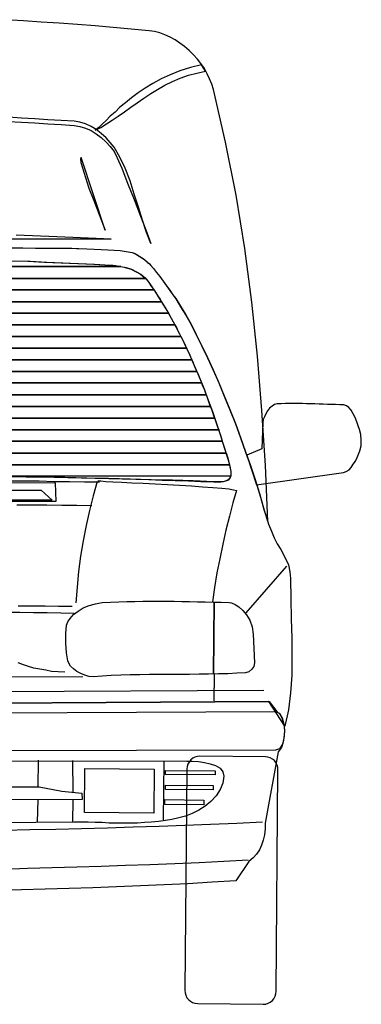
# Model space of a CAD drawing. Units: millimetres. Extents: x -8943.6 to -8917.7, y 21838.8 to 21868.4.
# Drawn here: x -8921.4 to -8920.8, y 21860.9 to 21862.7 of the extents above; entities that cross this region are included whole.
import ezdxf

# ---------------------------------------------------------------- set-up
doc = ezdxf.new("R2010")
doc.units = ezdxf.units.MM
doc.header["$LTSCALE"] = 0.5
doc.layers.add('aStavba-az_objekt', color=7, linetype='Continuous')

msp = doc.modelspace()

# ---------------------------------------------------------------- linework, layer by layer
at = {"layer": 'aStavba-az_objekt'}
for p, q in [((-8921.3748, 21862.6618), (-8921.4078, 21862.6637)), ((-8921.3424, 21862.6593), (-8921.3748, 21862.6618)), ((-8921.3094, 21862.6574), (-8921.3424, 21862.6593)), ((-8921.2764, 21862.6548), (-8921.3094, 21862.6574)), ((-8921.244, 21862.6523), (-8921.2764, 21862.6548)), ((-8921.211, 21862.6497), (-8921.244, 21862.6523)), ((-8921.1786, 21862.6466), (-8921.211, 21862.6497)), ((-8921.1456, 21862.6434), (-8921.1786, 21862.6466)), ((-8921.136, 21862.6421), (-8921.1456, 21862.6434)), ((-8921.1265, 21862.6396), (-8921.136, 21862.6421)), ((-8921.117, 21862.6364), (-8921.1265, 21862.6396)), ((-8921.1075, 21862.6319), (-8921.117, 21862.6364)), ((-8921.0986, 21862.6269), (-8921.1075, 21862.6319)), ((-8921.0897, 21862.6212), (-8921.0986, 21862.6269)), ((-8921.0814, 21862.6148), (-8921.0897, 21862.6212)), ((-8921.0732, 21862.6078), (-8921.0814, 21862.6148)), ((-8921.0655, 21862.6002), (-8921.0732, 21862.6078)), ((-8921.0579, 21862.592), (-8921.0655, 21862.6002)), ((-8921.0706, 21862.5767), (-8921.0897, 21862.5704)), ((-8921.0503, 21862.5818), (-8921.0706, 21862.5767)), ((-8921.0516, 21862.5837), (-8921.0579, 21862.592)), ((-8921.0452, 21862.5748), (-8921.0516, 21862.5837)), ((-8921.0433, 21862.5697), (-8921.0503, 21862.5818)), ((-8921.1075, 21862.5634), (-8921.124, 21862.5558)), ((-8921.0897, 21862.5704), (-8921.1075, 21862.5634)), ((-8921.0891, 21862.557), (-8921.0744, 21862.5628)), ((-8921.0744, 21862.5628), (-8921.0592, 21862.5666)), ((-8921.0592, 21862.5666), (-8921.0433, 21862.5697)), ((-8921.0402, 21862.5653), (-8921.0452, 21862.5748)), ((-8921.0357, 21862.5558), (-8921.0402, 21862.5653)), ((-8921.1392, 21862.5475), (-8921.1532, 21862.5392)), ((-8921.124, 21862.5558), (-8921.1392, 21862.5475)), ((-8921.1303, 21862.5367), (-8921.117, 21862.5443)), ((-8921.117, 21862.5443), (-8921.103, 21862.5513)), ((-8921.103, 21862.5513), (-8921.0891, 21862.557)), ((-8921.0319, 21862.5462), (-8921.0357, 21862.5558)), ((-8921.0287, 21862.5367), (-8921.0319, 21862.5462)), ((-8921.1659, 21862.5304), (-8921.1779, 21862.5215)), ((-8921.1532, 21862.5392), (-8921.1659, 21862.5304)), ((-8921.1557, 21862.5209), (-8921.143, 21862.5291)), ((-8921.143, 21862.5291), (-8921.1303, 21862.5367)), ((-8921.0065, 21862.4408), (-8921.0287, 21862.5367)), ((-8921.1989, 21862.5043), (-8921.2078, 21862.4954)), ((-8921.1887, 21862.5126), (-8921.1989, 21862.5043)), ((-8921.1906, 21862.4961), (-8921.1792, 21862.5043)), ((-8921.1779, 21862.5215), (-8921.1887, 21862.5126)), ((-8921.1792, 21862.5043), (-8921.1678, 21862.5126)), ((-8921.1678, 21862.5126), (-8921.1557, 21862.5209)), ((-8921.3779, 21862.4846), (-8921.4021, 21862.4859)), ((-8921.2167, 21862.4878), (-8921.2243, 21862.4802)), ((-8921.2078, 21862.4954), (-8921.2167, 21862.4878)), ((-8921.2129, 21862.4808), (-8921.2021, 21862.4878)), ((-8921.2021, 21862.4878), (-8921.1906, 21862.4961)), ((-8921.4021, 21862.4783), (-8921.3779, 21862.477)), ((-8921.3538, 21862.4834), (-8921.3779, 21862.4846)), ((-8921.3779, 21862.477), (-8921.3538, 21862.4757)), ((-8921.3303, 21862.4815), (-8921.3538, 21862.4834)), ((-8921.3538, 21862.4757), (-8921.3303, 21862.4738)), ((-8921.3062, 21862.4802), (-8921.3303, 21862.4815)), ((-8921.3303, 21862.4738), (-8921.3062, 21862.4726)), ((-8921.2821, 21862.4789), (-8921.3062, 21862.4802)), ((-8921.3062, 21862.4726), (-8921.2821, 21862.4713)), ((-8921.2719, 21862.477), (-8921.2821, 21862.4789)), ((-8921.2821, 21862.4713), (-8921.2719, 21862.4694)), ((-8921.2618, 21862.4738), (-8921.2719, 21862.477)), ((-8921.2719, 21862.4694), (-8921.2618, 21862.4662)), ((-8921.2516, 21862.4694), (-8921.2618, 21862.4738)), ((-8921.2421, 21862.4637), (-8921.2516, 21862.4694)), ((-8921.2313, 21862.4732), (-8921.2376, 21862.4675)), ((-8921.2338, 21862.4675), (-8921.2237, 21862.4738)), ((-8921.2243, 21862.4802), (-8921.2313, 21862.4732)), ((-8921.2237, 21862.4738), (-8921.2129, 21862.4808)), ((-8921.2618, 21862.4662), (-8921.2516, 21862.4618)), ((-8921.2516, 21862.4618), (-8921.2421, 21862.4561)), ((-8921.2376, 21862.4675), (-8921.244, 21862.4624)), ((-8921.244, 21862.4624), (-8921.2338, 21862.4675)), ((-8921.2332, 21862.4567), (-8921.2421, 21862.4637)), ((-8921.2421, 21862.4561), (-8921.2332, 21862.4491)), ((-8921.2243, 21862.4485), (-8921.2332, 21862.4567)), ((-8921.2332, 21862.4491), (-8921.2243, 21862.4408)), ((-8921.2167, 21862.4402), (-8921.2243, 21862.4485)), ((-8921.2243, 21862.4408), (-8921.2167, 21862.4326)), ((-8921.2097, 21862.4313), (-8921.2167, 21862.4402)), ((-8921.2167, 21862.4326), (-8921.2097, 21862.4237)), ((-8920.9875, 21862.3443), (-8921.0065, 21862.4408)), ((-8921.1989, 21862.4135), (-8921.2097, 21862.4313)), ((-8921.2097, 21862.4237), (-8921.2046, 21862.4135)), ((-8921.2694, 21862.4129), (-8921.2706, 21862.4104)), ((-8921.2706, 21862.4104), (-8921.27, 21862.4034)), ((-8921.27, 21862.4034), (-8921.2668, 21862.3919)), ((-8921.2256, 21862.2802), (-8921.2694, 21862.4129)), ((-8921.2046, 21862.4135), (-8921.1957, 21862.3932)), ((-8921.1894, 21862.3932), (-8921.1989, 21862.4135)), ((-8921.2668, 21862.3919), (-8921.2618, 21862.3761)), ((-8921.1957, 21862.3932), (-8921.1849, 21862.3659)), ((-8921.1805, 21862.3704), (-8921.1894, 21862.3932)), ((-8921.2618, 21862.3761), (-8921.2554, 21862.357)), ((-8921.1849, 21862.3659), (-8921.1729, 21862.3361)), ((-8921.1729, 21862.3462), (-8921.1805, 21862.3704)), ((-8921.2554, 21862.357), (-8921.2465, 21862.3342)), ((-8921.1652, 21862.3221), (-8921.1729, 21862.3462)), ((-8920.9716, 21862.2472), (-8920.9875, 21862.3443)), ((-8921.2465, 21862.3342), (-8921.237, 21862.3088)), ((-8921.1729, 21862.3361), (-8921.1614, 21862.3062)), ((-8921.237, 21862.3088), (-8921.2256, 21862.2802)), ((-8921.1576, 21862.2986), (-8921.1652, 21862.3221)), ((-8921.1614, 21862.3062), (-8921.1519, 21862.2808)), ((-8921.1506, 21862.2764), (-8921.1576, 21862.2986)), ((-8921.3881, 21862.2719), (-8921.3735, 21862.2713)), ((-8921.3735, 21862.2713), (-8921.3583, 21862.2707)), ((-8921.3583, 21862.2707), (-8921.3437, 21862.2701)), ((-8921.1519, 21862.2808), (-8921.1449, 21862.2631)), ((-8921.1424, 21862.2561), (-8921.1506, 21862.2764)), ((-8921.2148, 21862.2643), (-8922.1164, 21862.2624)), ((-8921.3437, 21862.2701), (-8921.3284, 21862.2694)), ((-8921.3284, 21862.2694), (-8921.3138, 21862.2688)), ((-8921.3138, 21862.2688), (-8921.2992, 21862.2681)), ((-8921.2992, 21862.2681), (-8921.2846, 21862.2675)), ((-8921.2846, 21862.2675), (-8921.2706, 21862.2669)), ((-8921.2706, 21862.2669), (-8921.256, 21862.2662)), ((-8921.256, 21862.2662), (-8921.2421, 21862.2656)), ((-8921.2421, 21862.2656), (-8921.2287, 21862.265)), ((-8921.2287, 21862.265), (-8921.2148, 21862.2643)), ((-8921.1449, 21862.2631), (-8921.1424, 21862.2561)), ((-8921.4021, 21862.2485), (-8921.376, 21862.2485)), ((-8921.4021, 21862.2485), (-8921.376, 21862.2485)), ((-8921.376, 21862.2485), (-8921.3526, 21862.2478)), ((-8921.376, 21862.2485), (-8921.3526, 21862.2478)), ((-8921.3526, 21862.2478), (-8921.3316, 21862.2478)), ((-8921.3526, 21862.2478), (-8921.3316, 21862.2478)), ((-8921.3316, 21862.2478), (-8921.3138, 21862.2478)), ((-8921.3316, 21862.2478), (-8921.3138, 21862.2478)), ((-8921.3138, 21862.2478), (-8921.2986, 21862.2478)), ((-8921.3138, 21862.2478), (-8921.2986, 21862.2478)), ((-8921.2986, 21862.2478), (-8921.2865, 21862.2478)), ((-8921.2986, 21862.2478), (-8921.2865, 21862.2478)), ((-8921.2865, 21862.2478), (-8921.2783, 21862.2472)), ((-8921.2865, 21862.2478), (-8921.2783, 21862.2472)), ((-8921.2783, 21862.2472), (-8921.2738, 21862.2472)), ((-8921.2783, 21862.2472), (-8921.2738, 21862.2472)), ((-8921.2738, 21862.2472), (-8921.2592, 21862.2465)), ((-8921.2738, 21862.2472), (-8921.2592, 21862.2465)), ((-8921.2592, 21862.2465), (-8921.2459, 21862.2459)), ((-8921.2592, 21862.2465), (-8921.2459, 21862.2459)), ((-8921.2459, 21862.2459), (-8921.2332, 21862.2453)), ((-8921.2459, 21862.2459), (-8921.2332, 21862.2453)), ((-8921.2332, 21862.2453), (-8921.2211, 21862.2446)), ((-8921.2332, 21862.2453), (-8921.2211, 21862.2446)), ((-8921.2211, 21862.2446), (-8921.2097, 21862.244)), ((-8921.2211, 21862.2446), (-8921.2097, 21862.244)), ((-8921.2097, 21862.244), (-8921.1983, 21862.2434)), ((-8921.2097, 21862.244), (-8921.1983, 21862.2434)), ((-8921.1983, 21862.2434), (-8921.1875, 21862.2415)), ((-8921.1983, 21862.2434), (-8921.1875, 21862.2415)), ((-8921.1875, 21862.2415), (-8921.1767, 21862.2396)), ((-8921.1875, 21862.2415), (-8921.1767, 21862.2396)), ((-8921.1767, 21862.2396), (-8921.1729, 21862.2383)), ((-8921.1767, 21862.2396), (-8921.1735, 21862.2383)), ((-8921.1735, 21862.2383), (-8921.169, 21862.2364)), ((-8921.1729, 21862.2383), (-8921.1684, 21862.2364)), ((-8921.169, 21862.2364), (-8921.164, 21862.2332)), ((-8921.1684, 21862.2364), (-8921.164, 21862.2332)), ((-8920.9589, 21862.1494), (-8920.9716, 21862.2472)), ((-8921.397, 21862.2243), (-8921.3665, 21862.2237)), ((-8921.3913, 21862.2243), (-8921.3621, 21862.2237)), ((-8921.3665, 21862.2237), (-8921.336, 21862.2224)), ((-8921.3621, 21862.2237), (-8921.3322, 21862.2224)), ((-8921.336, 21862.2224), (-8921.3062, 21862.2212)), ((-8921.3322, 21862.2224), (-8921.303, 21862.2212)), ((-8921.3062, 21862.2212), (-8921.2757, 21862.2199)), ((-8921.303, 21862.2212), (-8921.2744, 21862.2199)), ((-8921.2757, 21862.2199), (-8921.2465, 21862.2186)), ((-8921.2744, 21862.2199), (-8921.2452, 21862.2186)), ((-8921.2465, 21862.2186), (-8921.2167, 21862.2167)), ((-8921.2452, 21862.2186), (-8921.2167, 21862.2167)), ((-8921.2167, 21862.2167), (-8921.2072, 21862.2161)), ((-8921.2167, 21862.2167), (-8921.2141, 21862.2167)), ((-8921.2141, 21862.2167), (-8921.2116, 21862.2167)), ((-8921.2116, 21862.2167), (-8921.2097, 21862.2161)), ((-8921.164, 21862.2332), (-8921.1583, 21862.23)), ((-8921.164, 21862.2332), (-8921.1589, 21862.23)), ((-8921.1589, 21862.23), (-8921.1538, 21862.2262)), ((-8921.1583, 21862.23), (-8921.1538, 21862.2262)), ((-8921.1538, 21862.2262), (-8921.1487, 21862.2224)), ((-8921.1538, 21862.2262), (-8921.1494, 21862.2224)), ((-8921.1494, 21862.2224), (-8921.1449, 21862.2193)), ((-8921.1487, 21862.2224), (-8921.1449, 21862.2193)), ((-8921.1449, 21862.2193), (-8921.1424, 21862.2161)), ((-8921.1449, 21862.2193), (-8921.1424, 21862.2161)), ((-8922.1322, 21862.2142), (-8921.1976, 21862.2142)), ((-8921.1976, 21862.2142), (-8922.1322, 21862.2142)), ((-8921.2097, 21862.2161), (-8921.2072, 21862.2161)), ((-8921.2072, 21862.2161), (-8921.1976, 21862.2142)), ((-8921.2072, 21862.2161), (-8921.2046, 21862.2154)), ((-8921.2046, 21862.2154), (-8921.2021, 21862.2148)), ((-8921.2021, 21862.2148), (-8921.2002, 21862.2148)), ((-8921.2002, 21862.2148), (-8921.1976, 21862.2142)), ((-8921.1976, 21862.2142), (-8921.1875, 21862.2123)), ((-8921.1976, 21862.2142), (-8921.1913, 21862.2129)), ((-8921.1913, 21862.2129), (-8921.1849, 21862.211)), ((-8921.1875, 21862.2123), (-8921.1779, 21862.2091)), ((-8921.1849, 21862.211), (-8921.1786, 21862.2091)), ((-8921.1786, 21862.2091), (-8921.1729, 21862.2066)), ((-8921.1779, 21862.2091), (-8921.169, 21862.2046)), ((-8921.1729, 21862.2066), (-8921.1671, 21862.2034)), ((-8921.169, 21862.2046), (-8921.1608, 21862.2002)), ((-8921.1671, 21862.2034), (-8921.1614, 21862.2002)), ((-8921.1614, 21862.2002), (-8921.157, 21862.1964)), ((-8921.1608, 21862.2002), (-8921.1532, 21862.1938)), ((-8921.1424, 21862.2161), (-8921.1379, 21862.2104)), ((-8921.1424, 21862.2161), (-8921.1379, 21862.2104)), ((-8921.1379, 21862.2104), (-8921.1322, 21862.2034)), ((-8921.1379, 21862.2104), (-8921.1322, 21862.2034)), ((-8921.1322, 21862.2034), (-8921.1265, 21862.1958)), ((-8921.1322, 21862.2034), (-8921.1265, 21862.1958)), ((-8922.1945, 21862.1926), (-8921.1526, 21862.1926)), ((-8921.1526, 21862.1926), (-8922.1945, 21862.1926)), ((-8921.157, 21862.1964), (-8921.1526, 21862.1926)), ((-8921.1532, 21862.1938), (-8921.1475, 21862.1869)), ((-8921.1526, 21862.1926), (-8921.1513, 21862.1913)), ((-8921.1513, 21862.1913), (-8921.15, 21862.19)), ((-8921.15, 21862.19), (-8921.1487, 21862.1881)), ((-8921.1487, 21862.1881), (-8921.1475, 21862.1869)), ((-8921.1475, 21862.1869), (-8921.1354, 21862.1691)), ((-8921.1475, 21862.1869), (-8921.1449, 21862.183)), ((-8921.1449, 21862.183), (-8921.1424, 21862.1792)), ((-8921.1265, 21862.1958), (-8921.1202, 21862.1875)), ((-8921.1265, 21862.1958), (-8921.1202, 21862.1875)), ((-8921.1202, 21862.1875), (-8921.1144, 21862.1792)), ((-8921.1202, 21862.1875), (-8921.1144, 21862.1792)), ((-8922.2116, 21862.1716), (-8921.1373, 21862.1716)), ((-8921.1373, 21862.1716), (-8922.2116, 21862.1716)), ((-8921.1424, 21862.1792), (-8921.1398, 21862.1754)), ((-8921.1398, 21862.1754), (-8921.1373, 21862.1716)), ((-8921.1373, 21862.1716), (-8921.1335, 21862.1666)), ((-8921.1354, 21862.1691), (-8921.124, 21862.1507)), ((-8921.1335, 21862.1666), (-8921.1303, 21862.1608)), ((-8921.1144, 21862.1792), (-8921.1081, 21862.1704)), ((-8921.1144, 21862.1792), (-8921.1081, 21862.171)), ((-8921.1081, 21862.171), (-8921.1024, 21862.1627)), ((-8921.1081, 21862.1704), (-8921.1024, 21862.1627)), ((-8922.2249, 21862.15), (-8921.1233, 21862.15)), ((-8921.1233, 21862.15), (-8922.2249, 21862.15)), ((-8921.1303, 21862.1608), (-8921.1265, 21862.1558)), ((-8921.1265, 21862.1558), (-8921.1233, 21862.15)), ((-8921.124, 21862.1507), (-8921.1126, 21862.1323)), ((-8921.1233, 21862.15), (-8921.1202, 21862.145)), ((-8921.1202, 21862.145), (-8921.117, 21862.1399)), ((-8921.1024, 21862.1627), (-8921.0973, 21862.1551)), ((-8921.1024, 21862.1627), (-8921.0973, 21862.1558)), ((-8921.0973, 21862.1558), (-8921.0884, 21862.1418)), ((-8921.0973, 21862.1551), (-8921.0884, 21862.1411)), ((-8920.9487, 21862.051), (-8920.9589, 21862.1494)), ((-8922.237, 21862.1291), (-8921.1107, 21862.1291)), ((-8921.1107, 21862.1291), (-8922.237, 21862.1291)), ((-8921.117, 21862.1399), (-8921.1138, 21862.1342)), ((-8921.1138, 21862.1342), (-8921.1107, 21862.1291)), ((-8921.1126, 21862.1323), (-8921.1018, 21862.1132)), ((-8921.1107, 21862.1291), (-8921.1075, 21862.124)), ((-8921.0884, 21862.1418), (-8921.0789, 21862.1265)), ((-8921.0884, 21862.1411), (-8921.0789, 21862.1259)), ((-8921.1075, 21862.124), (-8921.1049, 21862.1189)), ((-8921.1049, 21862.1189), (-8921.1018, 21862.1132)), ((-8921.1018, 21862.1132), (-8921.0916, 21862.0942)), ((-8921.1018, 21862.1132), (-8921.0992, 21862.1081)), ((-8921.0789, 21862.1265), (-8921.0694, 21862.1094)), ((-8921.0789, 21862.1259), (-8921.0694, 21862.1088)), ((-8921.0694, 21862.1094), (-8921.0599, 21862.0904)), ((-8922.2484, 21862.1081), (-8921.0992, 21862.1081)), ((-8921.0992, 21862.1081), (-8922.2484, 21862.1081)), ((-8921.0992, 21862.1081), (-8921.096, 21862.1031)), ((-8921.096, 21862.1031), (-8921.0935, 21862.0973)), ((-8921.0935, 21862.0973), (-8921.0903, 21862.0916)), ((-8921.0916, 21862.0942), (-8921.0821, 21862.0745)), ((-8921.0903, 21862.0916), (-8921.0878, 21862.0865)), ((-8921.0694, 21862.1088), (-8921.0599, 21862.0897)), ((-8922.2586, 21862.0865), (-8921.0878, 21862.0865)), ((-8921.0878, 21862.0865), (-8922.2586, 21862.0865)), ((-8921.0878, 21862.0865), (-8921.0852, 21862.0815)), ((-8921.0852, 21862.0815), (-8921.0827, 21862.0764)), ((-8921.0827, 21862.0764), (-8921.0802, 21862.0707)), ((-8921.0821, 21862.0745), (-8921.0725, 21862.0542)), ((-8921.0599, 21862.0904), (-8921.0497, 21862.07)), ((-8921.0599, 21862.0897), (-8921.0497, 21862.0694)), ((-8922.2681, 21862.0656), (-8921.0776, 21862.0656)), ((-8921.0776, 21862.0656), (-8922.2681, 21862.0656)), ((-8921.0802, 21862.0707), (-8921.0776, 21862.0656)), ((-8921.0776, 21862.0656), (-8921.0751, 21862.0605)), ((-8921.0751, 21862.0605), (-8921.0725, 21862.0548)), ((-8921.0497, 21862.07), (-8921.0395, 21862.0485)), ((-8921.0497, 21862.0694), (-8921.0395, 21862.0478)), ((-8922.2776, 21862.044), (-8921.0681, 21862.044)), ((-8921.0681, 21862.044), (-8922.2776, 21862.044)), ((-8921.0725, 21862.0548), (-8921.0706, 21862.0497)), ((-8921.0725, 21862.0542), (-8921.0636, 21862.0338)), ((-8921.0706, 21862.0497), (-8921.0681, 21862.044)), ((-8921.0681, 21862.044), (-8921.0655, 21862.0389)), ((-8921.0655, 21862.0389), (-8921.0636, 21862.0338)), ((-8921.0395, 21862.0485), (-8921.0294, 21862.0262)), ((-8921.0395, 21862.0478), (-8921.0294, 21862.0256)), ((-8920.9405, 21861.9519), (-8920.9487, 21862.051)), ((-8922.2859, 21862.023), (-8921.0592, 21862.023)), ((-8921.0592, 21862.023), (-8922.2859, 21862.023)), ((-8921.0636, 21862.0338), (-8921.0548, 21862.0135)), ((-8921.0636, 21862.0338), (-8921.0611, 21862.0281)), ((-8921.0611, 21862.0281), (-8921.0592, 21862.023)), ((-8921.0592, 21862.023), (-8921.0567, 21862.018)), ((-8921.0294, 21862.0262), (-8921.0192, 21862.0027)), ((-8921.0294, 21862.0256), (-8921.0192, 21862.0021)), ((-8922.2935, 21862.0021), (-8921.0503, 21862.0021)), ((-8921.0503, 21862.0021), (-8922.2935, 21862.0021)), ((-8921.0567, 21862.018), (-8921.0548, 21862.0129)), ((-8921.0548, 21862.0135), (-8921.0465, 21861.9926)), ((-8921.0548, 21862.0129), (-8921.0522, 21862.0072)), ((-8921.0522, 21862.0072), (-8921.0503, 21862.0021)), ((-8921.0503, 21862.0021), (-8921.0484, 21861.997)), ((-8921.0192, 21862.0027), (-8921.0091, 21861.9786)), ((-8921.0192, 21862.0021), (-8921.0091, 21861.978)), ((-8921.0484, 21861.997), (-8921.0459, 21861.9913)), ((-8921.0465, 21861.9926), (-8921.0383, 21861.971)), ((-8921.0459, 21861.9913), (-8921.044, 21861.9856)), ((-8921.044, 21861.9856), (-8921.0421, 21861.9805)), ((-8922.3018, 21861.9805), (-8921.0421, 21861.9805)), ((-8921.0421, 21861.9805), (-8922.3018, 21861.9805)), ((-8921.0421, 21861.9805), (-8921.0402, 21861.9754)), ((-8921.0402, 21861.9754), (-8921.0383, 21861.9704)), ((-8921.0383, 21861.971), (-8921.0306, 21861.95)), ((-8921.0383, 21861.9704), (-8921.0364, 21861.9646)), ((-8921.0091, 21861.9786), (-8920.9989, 21861.9538)), ((-8921.0091, 21861.978), (-8920.9989, 21861.9532)), ((-8922.3094, 21861.9596), (-8921.0344, 21861.9596)), ((-8921.0344, 21861.9596), (-8922.3094, 21861.9596)), ((-8921.0364, 21861.9646), (-8921.0344, 21861.9596)), ((-8921.0344, 21861.9596), (-8921.0325, 21861.9545)), ((-8921.0325, 21861.9545), (-8921.0306, 21861.9488)), ((-8921.0306, 21861.95), (-8921.023, 21861.9284)), ((-8921.0306, 21861.9488), (-8921.0287, 21861.943)), ((-8920.9989, 21861.9538), (-8920.9887, 21861.9284)), ((-8920.9989, 21861.9532), (-8920.9887, 21861.9278)), ((-8920.9341, 21861.8516), (-8920.9405, 21861.9519)), ((-8920.9303, 21861.9513), (-8920.9335, 21861.9462)), ((-8920.9265, 21861.9564), (-8920.9303, 21861.9513)), ((-8920.9221, 21861.9602), (-8920.9265, 21861.9564)), ((-8920.9176, 21861.9627), (-8920.9221, 21861.9602)), ((-8920.9132, 21861.964), (-8920.9176, 21861.9627)), ((-8920.9056, 21861.964), (-8920.9132, 21861.964)), ((-8920.8973, 21861.9646), (-8920.9056, 21861.964)), ((-8920.8897, 21861.9646), (-8920.8973, 21861.9646)), ((-8920.8821, 21861.9646), (-8920.8897, 21861.9646)), ((-8920.8744, 21861.9646), (-8920.8821, 21861.9646)), ((-8920.8668, 21861.9646), (-8920.8744, 21861.9646)), ((-8920.8592, 21861.964), (-8920.8668, 21861.9646)), ((-8920.8516, 21861.964), (-8920.8592, 21861.964)), ((-8920.844, 21861.964), (-8920.8516, 21861.964)), ((-8920.8363, 21861.9634), (-8920.844, 21861.964)), ((-8920.8287, 21861.9634), (-8920.8363, 21861.9634)), ((-8920.8211, 21861.9627), (-8920.8287, 21861.9634)), ((-8920.8135, 21861.9627), (-8920.8211, 21861.9627)), ((-8920.8065, 21861.9627), (-8920.8135, 21861.9627)), ((-8920.7989, 21861.9621), (-8920.8065, 21861.9627)), ((-8920.7913, 21861.9621), (-8920.7989, 21861.9621)), ((-8920.7862, 21861.9608), (-8920.7913, 21861.9621)), ((-8920.7824, 21861.9577), (-8920.7862, 21861.9608)), ((-8920.7779, 21861.9526), (-8920.7824, 21861.9577)), ((-8920.7741, 21861.9462), (-8920.7779, 21861.9526)), ((-8922.317, 21861.938), (-8921.0268, 21861.938)), ((-8921.0268, 21861.938), (-8922.317, 21861.938)), ((-8921.0287, 21861.943), (-8921.0268, 21861.938)), ((-8921.0268, 21861.938), (-8921.0249, 21861.9329)), ((-8921.0249, 21861.9329), (-8921.023, 21861.9278)), ((-8920.9386, 21861.9303), (-8920.9405, 21861.8821)), ((-8920.9379, 21861.9354), (-8920.9386, 21861.9303)), ((-8920.936, 21861.9405), (-8920.9379, 21861.9354)), ((-8920.9335, 21861.9462), (-8920.936, 21861.9405)), ((-8920.7709, 21861.9392), (-8920.7741, 21861.9462)), ((-8920.7678, 21861.9316), (-8920.7709, 21861.9392)), ((-8920.7652, 21861.924), (-8920.7678, 21861.9316)), ((-8922.3246, 21861.917), (-8921.0192, 21861.917)), ((-8921.0192, 21861.917), (-8922.3246, 21861.917)), ((-8921.023, 21861.9284), (-8921.016, 21861.9062)), ((-8921.023, 21861.9278), (-8921.0211, 21861.9221)), ((-8921.0211, 21861.9221), (-8921.0192, 21861.917)), ((-8921.0192, 21861.917), (-8921.0179, 21861.9119)), ((-8921.0179, 21861.9119), (-8921.016, 21861.9069)), ((-8920.9887, 21861.9284), (-8920.9792, 21861.9031)), ((-8920.9887, 21861.9278), (-8920.9792, 21861.9024)), ((-8920.7627, 21861.9177), (-8920.7652, 21861.924)), ((-8920.7602, 21861.9081), (-8920.7627, 21861.9177)), ((-8922.3322, 21861.8961), (-8921.0129, 21861.8961)), ((-8921.0129, 21861.8961), (-8922.3322, 21861.8961)), ((-8921.016, 21861.9069), (-8921.0141, 21861.9011)), ((-8921.016, 21861.9062), (-8921.0091, 21861.8846)), ((-8921.0141, 21861.9011), (-8921.0129, 21861.8961)), ((-8921.0129, 21861.8961), (-8921.011, 21861.891)), ((-8920.9792, 21861.9031), (-8920.9703, 21861.877)), ((-8920.9792, 21861.9024), (-8920.9703, 21861.8764)), ((-8920.7595, 21861.898), (-8920.7602, 21861.9081)), ((-8920.7595, 21861.8878), (-8920.7595, 21861.898)), ((-8921.011, 21861.891), (-8921.0091, 21861.8853)), ((-8921.0091, 21861.8853), (-8921.0072, 21861.8795)), ((-8921.0091, 21861.8846), (-8921.0021, 21861.8624)), ((-8921.0072, 21861.8795), (-8921.0059, 21861.8745)), ((-8920.9703, 21861.877), (-8920.9614, 21861.8516)), ((-8920.9703, 21861.8764), (-8920.9614, 21861.851)), ((-8920.9405, 21861.8821), (-8920.9678, 21861.8707)), ((-8920.7646, 21861.8726), (-8920.7621, 21861.8783)), ((-8920.7621, 21861.8783), (-8920.7595, 21861.8878)), ((-8922.3405, 21861.8745), (-8921.0059, 21861.8745)), ((-8921.0059, 21861.8745), (-8922.3405, 21861.8745)), ((-8921.0059, 21861.8745), (-8921.0046, 21861.8713)), ((-8921.0046, 21861.8713), (-8921.004, 21861.8688)), ((-8921.004, 21861.8688), (-8921.0027, 21861.8656)), ((-8921.0027, 21861.8656), (-8921.0021, 21861.8624)), ((-8921.0021, 21861.8624), (-8920.9989, 21861.8504)), ((-8921.0021, 21861.8624), (-8921.0014, 21861.8599)), ((-8921.0014, 21861.8599), (-8921.0008, 21861.858)), ((-8920.9678, 21861.8707), (-8920.9506, 21861.8167)), ((-8920.7741, 21861.8542), (-8920.7703, 21861.8599)), ((-8920.7703, 21861.8599), (-8920.7671, 21861.8662)), ((-8920.7671, 21861.8662), (-8920.7646, 21861.8726)), ((-8922.3488, 21861.8535), (-8920.9995, 21861.8529)), ((-8920.9995, 21861.8529), (-8922.3488, 21861.8535)), ((-8921.0008, 21861.858), (-8921.0002, 21861.8554)), ((-8921.0002, 21861.8554), (-8920.9995, 21861.8529)), ((-8920.9995, 21861.8529), (-8920.9983, 21861.8465)), ((-8920.9989, 21861.8504), (-8920.997, 21861.8408)), ((-8920.9983, 21861.8465), (-8920.997, 21861.8415)), ((-8920.997, 21861.8415), (-8920.997, 21861.8364)), ((-8920.997, 21861.8408), (-8920.997, 21861.8332)), ((-8920.9614, 21861.8516), (-8920.9525, 21861.8262)), ((-8920.9614, 21861.851), (-8920.9525, 21861.8256)), ((-8920.9297, 21861.7507), (-8920.9341, 21861.8516)), ((-8920.7919, 21861.8389), (-8920.7868, 21861.8408)), ((-8920.7868, 21861.8408), (-8920.7817, 21861.844)), ((-8920.7817, 21861.844), (-8920.7779, 21861.8484)), ((-8920.7779, 21861.8484), (-8920.7741, 21861.8542)), ((-8921.3805, 21861.8319), (-8921.4211, 21861.8326)), ((-8920.997, 21861.8326), (-8921.4211, 21861.8326)), ((-8920.997, 21861.8326), (-8921.4211, 21861.8326)), ((-8921.4008, 21861.8237), (-8921.3735, 21861.8237)), ((-8921.3957, 21861.8319), (-8921.3697, 21861.8313)), ((-8921.3399, 21861.8307), (-8921.3805, 21861.8319)), ((-8921.3735, 21861.8237), (-8921.3462, 21861.8237)), ((-8921.3697, 21861.8313), (-8921.3443, 21861.8313)), ((-8921.3462, 21861.8237), (-8921.3189, 21861.823)), ((-8921.3443, 21861.8313), (-8921.3189, 21861.8307)), ((-8921.2992, 21861.83), (-8921.3399, 21861.8307)), ((-8921.3189, 21861.8307), (-8921.2941, 21861.83)), ((-8921.3189, 21861.823), (-8921.291, 21861.823)), ((-8921.2592, 21861.8288), (-8921.2992, 21861.83)), ((-8921.2941, 21861.83), (-8921.2687, 21861.8294)), ((-8921.291, 21861.823), (-8921.2636, 21861.8224)), ((-8921.2687, 21861.8294), (-8921.244, 21861.8288)), ((-8921.2636, 21861.8224), (-8921.2364, 21861.8224)), ((-8921.2198, 21861.8281), (-8921.2592, 21861.8288)), ((-8921.2402, 21861.823), (-8921.2478, 21861.7964)), ((-8921.244, 21861.8288), (-8921.2192, 21861.8281)), ((-8921.2389, 21861.8237), (-8921.2338, 21861.8237)), ((-8921.2338, 21861.8237), (-8921.2249, 21861.823)), ((-8921.2249, 21861.823), (-8921.2116, 21861.8224)), ((-8921.1805, 21861.8268), (-8921.2198, 21861.8281)), ((-8921.2192, 21861.8281), (-8921.1951, 21861.8275)), ((-8921.2116, 21861.8224), (-8921.1957, 21861.8218)), ((-8921.1951, 21861.8275), (-8921.1703, 21861.8268)), ((-8921.1418, 21861.8256), (-8921.1805, 21861.8268)), ((-8921.1703, 21861.8268), (-8921.1462, 21861.8262)), ((-8921.1462, 21861.8262), (-8921.1221, 21861.8249)), ((-8921.103, 21861.8249), (-8921.1418, 21861.8256)), ((-8921.1221, 21861.8249), (-8921.0986, 21861.8243)), ((-8921.0655, 21861.8237), (-8921.103, 21861.8249)), ((-8921.0986, 21861.8243), (-8921.0744, 21861.8237)), ((-8921.0744, 21861.8237), (-8921.0516, 21861.823)), ((-8921.0281, 21861.8224), (-8921.0655, 21861.8237)), ((-8921.0516, 21861.823), (-8921.0281, 21861.8224)), ((-8921.0173, 21861.8224), (-8921.0281, 21861.8224)), ((-8921.0281, 21861.8224), (-8921.0211, 21861.8224)), ((-8921.0211, 21861.8224), (-8921.0154, 21861.8224)), ((-8921.0091, 21861.823), (-8921.0173, 21861.8224)), ((-8921.0154, 21861.8224), (-8921.0103, 21861.823)), ((-8921.0103, 21861.823), (-8921.0059, 21861.8237)), ((-8921.0027, 21861.8249), (-8921.0091, 21861.823)), ((-8921.0059, 21861.8237), (-8921.0027, 21861.8249)), ((-8920.9989, 21861.8281), (-8921.0027, 21861.8249)), ((-8921.0027, 21861.8249), (-8921.0002, 21861.8268)), ((-8921.0002, 21861.8268), (-8920.9983, 21861.8294)), ((-8920.997, 21861.8332), (-8920.9989, 21861.8281)), ((-8920.9983, 21861.8294), (-8920.997, 21861.8326)), ((-8920.997, 21861.8364), (-8920.997, 21861.8326)), ((-8920.9525, 21861.8262), (-8920.9449, 21861.8008)), ((-8920.9525, 21861.8256), (-8920.9449, 21861.8002)), ((-8920.9506, 21861.8167), (-8920.7919, 21861.8389)), ((-8922.0319, 21861.8212), (-8921.317, 21861.8205)), ((-8922.0129, 21861.8072), (-8921.3424, 21861.8072)), ((-8921.3424, 21861.8072), (-8921.3221, 21861.7888)), ((-8921.317, 21861.8205), (-8921.3157, 21861.7862)), ((-8921.1957, 21861.8218), (-8921.1773, 21861.8205)), ((-8921.1773, 21861.8205), (-8921.1564, 21861.8199)), ((-8921.1564, 21861.8199), (-8921.1348, 21861.8186)), ((-8921.1348, 21861.8186), (-8921.1126, 21861.8173)), ((-8921.1126, 21861.8173), (-8921.0903, 21861.8161)), ((-8921.0903, 21861.8161), (-8921.0687, 21861.8148)), ((-8921.0687, 21861.8148), (-8921.0484, 21861.8129)), ((-8921.0484, 21861.8129), (-8921.03, 21861.8116)), ((-8921.03, 21861.8116), (-8921.0135, 21861.8104)), ((-8921.0135, 21861.8104), (-8921.0008, 21861.8091)), ((-8921.0008, 21861.8091), (-8920.9919, 21861.8078)), ((-8920.9868, 21861.8065), (-8920.9932, 21861.7837)), ((-8920.9919, 21861.8078), (-8920.9868, 21861.8065)), ((-8921.3157, 21861.7862), (-8922.0319, 21861.7875)), ((-8921.3221, 21861.7888), (-8922.0243, 21861.79)), ((-8921.2478, 21861.7964), (-8921.2541, 21861.7697)), ((-8920.9449, 21861.8008), (-8920.9411, 21861.7875)), ((-8920.9449, 21861.8002), (-8920.9405, 21861.7856)), ((-8920.9411, 21861.7875), (-8920.9373, 21861.7748)), ((-8921.3868, 21861.7805), (-8921.3595, 21861.7805)), ((-8921.3595, 21861.7805), (-8921.3322, 21861.7805)), ((-8921.3322, 21861.7805), (-8921.3049, 21861.7799)), ((-8921.3049, 21861.7799), (-8921.2776, 21861.7799)), ((-8921.2776, 21861.7799), (-8921.2503, 21861.7792)), ((-8921.2541, 21861.7697), (-8921.2605, 21861.7424)), ((-8920.9932, 21861.7837), (-8920.9995, 21861.7596)), ((-8920.9405, 21861.7856), (-8920.9367, 21861.7716)), ((-8920.9373, 21861.7748), (-8920.9341, 21861.7627)), ((-8920.9367, 21861.7716), (-8920.9322, 21861.7577)), ((-8920.9995, 21861.7596), (-8921.0059, 21861.7342)), ((-8920.9341, 21861.7627), (-8920.9303, 21861.7507)), ((-8920.9322, 21861.7577), (-8920.9284, 21861.745)), ((-8920.9303, 21861.7507), (-8920.9297, 21861.7507)), ((-8921.2605, 21861.7424), (-8921.2656, 21861.7145)), ((-8921.0059, 21861.7342), (-8921.0116, 21861.7088)), ((-8920.9284, 21861.745), (-8920.9233, 21861.7322)), ((-8920.9233, 21861.7322), (-8920.9182, 21861.7202)), ((-8920.9182, 21861.7202), (-8920.9126, 21861.7094)), ((-8921.2656, 21861.7145), (-8921.2706, 21861.6865)), ((-8921.0116, 21861.7088), (-8921.0173, 21861.6821)), ((-8920.9126, 21861.7094), (-8920.9062, 21861.6986)), ((-8920.9062, 21861.6986), (-8920.8979, 21861.684)), ((-8921.2706, 21861.6865), (-8921.2744, 21861.6586)), ((-8921.0173, 21861.6821), (-8921.0224, 21861.6561)), ((-8920.8979, 21861.684), (-8920.8922, 21861.6707)), ((-8920.969, 21861.5837), (-8920.8948, 21861.6688)), ((-8920.8922, 21861.6707), (-8920.8897, 21861.658)), ((-8921.2744, 21861.6586), (-8921.277, 21861.63)), ((-8921.0224, 21861.6561), (-8921.0268, 21861.6294)), ((-8920.8897, 21861.658), (-8920.8884, 21861.6459)), ((-8920.8884, 21861.6459), (-8920.8878, 21861.6091)), ((-8921.277, 21861.63), (-8921.2795, 21861.6015)), ((-8921.0268, 21861.6294), (-8921.0306, 21861.6034)), ((-8920.8878, 21861.6091), (-8920.8871, 21861.5729)), ((-8921.3843, 21861.5964), (-8921.3595, 21861.5964)), ((-8921.3595, 21861.5964), (-8921.3348, 21861.5964)), ((-8921.3348, 21861.5964), (-8921.3107, 21861.5957)), ((-8921.3107, 21861.5957), (-8921.2859, 21861.5957)), ((-8921.2751, 21861.5868), (-8921.2656, 21861.5926)), ((-8921.2656, 21861.5926), (-8921.2548, 21861.597)), ((-8921.2548, 21861.597), (-8921.2433, 21861.6002)), ((-8921.2433, 21861.6002), (-8921.2313, 21861.6021)), ((-8921.2313, 21861.6021), (-8921.216, 21861.6027)), ((-8921.216, 21861.6027), (-8921.2008, 21861.6034)), ((-8921.2008, 21861.6034), (-8921.1862, 21861.604)), ((-8921.1862, 21861.604), (-8921.1716, 21861.604)), ((-8921.1716, 21861.604), (-8921.157, 21861.6046)), ((-8921.157, 21861.6046), (-8921.143, 21861.6046)), ((-8921.143, 21861.6046), (-8921.1284, 21861.6046)), ((-8921.1284, 21861.6046), (-8921.1144, 21861.6046)), ((-8921.1144, 21861.6046), (-8921.1005, 21861.6046)), ((-8921.1005, 21861.6046), (-8921.0865, 21861.604)), ((-8921.0865, 21861.604), (-8921.0725, 21861.604)), ((-8921.0725, 21861.604), (-8921.0579, 21861.6034)), ((-8921.0579, 21861.6034), (-8921.044, 21861.6034)), ((-8921.044, 21861.6034), (-8921.0294, 21861.6027)), ((-8921.0294, 21861.6027), (-8921.0148, 21861.6027)), ((-8921.0275, 21861.6027), (-8921.0287, 21861.4719)), ((-8921.0287, 21861.4719), (-8921.0275, 21861.6027)), ((-8921.0148, 21861.6027), (-8921.0002, 21861.6021)), ((-8921.0002, 21861.6021), (-8920.9957, 21861.6015)), ((-8920.9957, 21861.6015), (-8920.9894, 21861.5989)), ((-8920.9894, 21861.5989), (-8920.9824, 21861.5945)), ((-8920.9824, 21861.5945), (-8920.9754, 21861.5881)), ((-8921.4059, 21861.5849), (-8921.3811, 21861.5849)), ((-8921.3811, 21861.5849), (-8921.3564, 21861.5843)), ((-8921.3564, 21861.5843), (-8921.3316, 21861.5843)), ((-8921.3316, 21861.5843), (-8921.3068, 21861.5837)), ((-8921.3068, 21861.5837), (-8921.2821, 21861.583)), ((-8921.2941, 21861.5672), (-8921.2897, 21861.5735)), ((-8921.2897, 21861.5735), (-8921.2833, 21861.5805)), ((-8921.2833, 21861.5805), (-8921.2751, 21861.5868)), ((-8920.9754, 21861.5881), (-8920.9684, 21861.5799)), ((-8920.9684, 21861.5799), (-8920.9627, 21861.5704)), ((-8920.8871, 21861.5729), (-8920.8859, 21861.5373)), ((-8921.2973, 21861.5462), (-8921.296, 21861.5608)), ((-8921.296, 21861.5608), (-8921.2941, 21861.5672)), ((-8920.9627, 21861.5704), (-8920.9583, 21861.5583)), ((-8920.9583, 21861.5583), (-8920.9564, 21861.5449)), ((-8921.2973, 21861.5284), (-8921.2973, 21861.5462)), ((-8920.9564, 21861.5449), (-8920.9538, 21861.4922)), ((-8920.8859, 21861.5373), (-8920.8859, 21861.503)), ((-8921.296, 21861.5107), (-8921.2973, 21861.5284)), ((-8921.2941, 21861.4961), (-8921.296, 21861.5107)), ((-8920.8859, 21861.503), (-8920.8859, 21861.47)), ((-8921.3748, 21861.4891), (-8921.3843, 21861.4922)), ((-8921.3652, 21861.4859), (-8921.3748, 21861.4891)), ((-8921.3557, 21861.4827), (-8921.3652, 21861.4859)), ((-8921.3449, 21861.4808), (-8921.3557, 21861.4827)), ((-8921.2922, 21861.4916), (-8921.2941, 21861.4961)), ((-8921.2891, 21861.4865), (-8921.2922, 21861.4916)), ((-8921.2833, 21861.4814), (-8921.2891, 21861.4865)), ((-8920.9551, 21861.4859), (-8920.9589, 21861.4808)), ((-8920.9538, 21861.4922), (-8920.9551, 21861.4859)), ((-8922.0903, 21861.4637), (-8921.2668, 21861.4675)), ((-8921.3341, 21861.4789), (-8921.3449, 21861.4808)), ((-8921.3233, 21861.477), (-8921.3341, 21861.4789)), ((-8921.3113, 21861.4764), (-8921.3233, 21861.477)), ((-8921.2992, 21861.4757), (-8921.3113, 21861.4764)), ((-8921.2776, 21861.477), (-8921.2833, 21861.4814)), ((-8921.27, 21861.4732), (-8921.2776, 21861.477)), ((-8921.263, 21861.47), (-8921.27, 21861.4732)), ((-8921.2554, 21861.4675), (-8921.263, 21861.47)), ((-8921.2478, 21861.4669), (-8921.2554, 21861.4675)), ((-8921.2313, 21861.4681), (-8921.2478, 21861.4669)), ((-8921.2148, 21861.4694), (-8921.2313, 21861.4681)), ((-8921.1976, 21861.47), (-8921.2148, 21861.4694)), ((-8921.1805, 21861.4707), (-8921.1976, 21861.47)), ((-8921.1627, 21861.4707), (-8921.1805, 21861.4707)), ((-8921.1449, 21861.4713), (-8921.1627, 21861.4707)), ((-8921.1271, 21861.4713), (-8921.1449, 21861.4713)), ((-8921.1087, 21861.4713), (-8921.1271, 21861.4713)), ((-8921.091, 21861.4713), (-8921.1087, 21861.4713)), ((-8921.0725, 21861.4713), (-8921.091, 21861.4713)), ((-8921.0548, 21861.4719), (-8921.0725, 21861.4713)), ((-8921.0376, 21861.4719), (-8921.0548, 21861.4719)), ((-8921.0198, 21861.4726), (-8921.0376, 21861.4719)), ((-8921.0275, 21861.4713), (-8921.0281, 21861.423)), ((-8921.0027, 21861.4726), (-8921.0198, 21861.4726)), ((-8920.9862, 21861.4738), (-8921.0027, 21861.4726)), ((-8920.9703, 21861.4745), (-8920.9862, 21861.4738)), ((-8920.964, 21861.4764), (-8920.9703, 21861.4745)), ((-8920.9589, 21861.4808), (-8920.964, 21861.4764)), ((-8920.8859, 21861.47), (-8920.8884, 21861.4376)), ((-8922.4116, 21861.4351), (-8920.9367, 21861.4427)), ((-8920.8884, 21861.4376), (-8920.8922, 21861.4072)), ((-8920.9278, 21861.4218), (-8922.444, 21861.4135)), ((-8922.4427, 21861.4135), (-8920.9271, 21861.4218)), ((-8920.8986, 21861.3773), (-8920.9278, 21861.4218)), ((-8920.9271, 21861.4218), (-8920.9132, 21861.404)), ((-8922.4542, 21861.397), (-8920.9163, 21861.404)), ((-8920.9163, 21861.404), (-8920.9087, 21861.4008)), ((-8920.9132, 21861.404), (-8920.9075, 21861.3983)), ((-8920.9087, 21861.4008), (-8920.9037, 21861.3926)), ((-8920.9075, 21861.3983), (-8920.9037, 21861.3907)), ((-8920.9037, 21861.3926), (-8920.9005, 21861.3811)), ((-8920.8922, 21861.4072), (-8920.8986, 21861.3773)), ((-8920.9037, 21861.3907), (-8920.9005, 21861.3805)), ((-8920.9005, 21861.3811), (-8920.8992, 21861.3684)), ((-8920.9005, 21861.3805), (-8920.8992, 21861.3704)), ((-8920.8998, 21861.3589), (-8920.9018, 21861.3481)), ((-8920.8992, 21861.3684), (-8920.9005, 21861.3551)), ((-8920.8992, 21861.3704), (-8920.8998, 21861.3589)), ((-8920.9049, 21861.3386), (-8920.9106, 21861.3303)), ((-8920.903, 21861.3443), (-8920.9087, 21861.3361)), ((-8920.9018, 21861.3481), (-8920.9049, 21861.3386)), ((-8920.9005, 21861.3551), (-8920.903, 21861.3443)), ((-8920.9157, 21861.3335), (-8922.4529, 21861.3297)), ((-8921.0624, 21861.3208), (-8921.0662, 21861.3189)), ((-8921.0579, 21861.3221), (-8921.0624, 21861.3208)), ((-8921.0535, 21861.3227), (-8921.0579, 21861.3221)), ((-8920.9341, 21861.3215), (-8921.0535, 21861.3227)), ((-8920.9106, 21861.3303), (-8920.9348, 21861.2008)), ((-8920.9297, 21861.3208), (-8920.9341, 21861.3215)), ((-8920.9252, 21861.3196), (-8920.9297, 21861.3208)), ((-8920.9087, 21861.3361), (-8920.9157, 21861.3335)), ((-8922.3094, 21861.3157), (-8921.077, 21861.3132)), ((-8921.3481, 21861.3151), (-8921.3487, 21861.2669)), ((-8921.2852, 21861.3145), (-8921.2846, 21861.2567)), ((-8921.1189, 21861.3132), (-8921.1202, 21861.2065)), ((-8921.077, 21861.3132), (-8921.0675, 21861.3132)), ((-8921.0763, 21861.3037), (-8921.077, 21861.2986)), ((-8921.0751, 21861.3081), (-8921.0763, 21861.3037)), ((-8921.0732, 21861.3119), (-8921.0751, 21861.3081)), ((-8921.07, 21861.3157), (-8921.0732, 21861.3119)), ((-8921.0662, 21861.3189), (-8921.07, 21861.3157)), ((-8921.0675, 21861.3132), (-8921.056, 21861.3126)), ((-8921.056, 21861.3126), (-8921.0452, 21861.3113)), ((-8921.0452, 21861.3113), (-8921.0344, 21861.3088)), ((-8921.0344, 21861.3088), (-8921.0249, 21861.3056)), ((-8921.0249, 21861.3056), (-8921.0167, 21861.3005)), ((-8920.9214, 21861.317), (-8920.9252, 21861.3196)), ((-8920.9176, 21861.3145), (-8920.9214, 21861.317)), ((-8920.9151, 21861.3107), (-8920.9176, 21861.3145)), ((-8920.9126, 21861.3062), (-8920.9151, 21861.3107)), ((-8920.9113, 21861.3018), (-8920.9126, 21861.3062)), ((-8921.2636, 21861.2199), (-8921.263, 21861.2999)), ((-8921.263, 21861.2999), (-8921.1367, 21861.2986)), ((-8921.1367, 21861.2986), (-8921.1373, 21861.2186)), ((-8921.1157, 21861.2891), (-8921.1157, 21861.2967)), ((-8921.1157, 21861.2967), (-8921.0256, 21861.2961)), ((-8921.0256, 21861.2884), (-8921.1157, 21861.2891)), ((-8921.077, 21861.2986), (-8921.0808, 21860.8967)), ((-8921.0256, 21861.2961), (-8921.0256, 21861.2884)), ((-8921.0167, 21861.3005), (-8921.0116, 21861.2941)), ((-8921.0116, 21861.2941), (-8921.0097, 21861.2859)), ((-8921.0097, 21861.2859), (-8921.0116, 21861.2732)), ((-8920.9144, 21860.8948), (-8920.9113, 21861.2967)), ((-8920.9113, 21861.2967), (-8920.9113, 21861.3018)), ((-8922.011, 21861.2662), (-8921.3462, 21861.2669)), ((-8921.3462, 21861.2669), (-8921.3049, 21861.2586)), ((-8921.1163, 21861.2618), (-8921.1163, 21861.27)), ((-8921.1163, 21861.27), (-8921.0294, 21861.2694)), ((-8921.0294, 21861.2694), (-8921.0294, 21861.2611)), ((-8921.0116, 21861.2732), (-8921.0167, 21861.2618)), ((-8921.3049, 21861.2586), (-8921.2681, 21861.2554)), ((-8921.2681, 21861.2554), (-8921.2675, 21861.2434)), ((-8921.0294, 21861.2611), (-8921.1163, 21861.2618)), ((-8921.0236, 21861.2503), (-8921.0332, 21861.2402)), ((-8921.0167, 21861.2618), (-8921.0236, 21861.2503)), ((-8921.2675, 21861.2434), (-8922.0891, 21861.2427)), ((-8921.3487, 21861.2434), (-8921.3494, 21861.2015)), ((-8921.2846, 21861.2434), (-8921.2852, 21861.2015)), ((-8921.117, 21861.2345), (-8921.117, 21861.2434)), ((-8921.117, 21861.2434), (-8921.0465, 21861.2427)), ((-8921.0465, 21861.2338), (-8921.117, 21861.2345)), ((-8921.044, 21861.2313), (-8921.0554, 21861.2243)), ((-8921.0465, 21861.2427), (-8921.0465, 21861.2338)), ((-8921.0332, 21861.2402), (-8921.044, 21861.2313)), ((-8921.1373, 21861.2186), (-8921.2636, 21861.2199)), ((-8921.0795, 21861.2135), (-8921.0916, 21861.2103)), ((-8921.0675, 21861.218), (-8921.0795, 21861.2135)), ((-8921.0554, 21861.2243), (-8921.0675, 21861.218)), ((-8921.2821, 21861.2021), (-8922.0719, 21861.1964)), ((-8921.2694, 21861.2021), (-8921.2821, 21861.2021)), ((-8921.2567, 21861.2021), (-8921.2694, 21861.2021)), ((-8921.244, 21861.2015), (-8921.2567, 21861.2021)), ((-8921.2313, 21861.2015), (-8921.244, 21861.2015)), ((-8921.2186, 21861.2008), (-8921.2313, 21861.2015)), ((-8921.2053, 21861.2008), (-8921.2186, 21861.2008)), ((-8921.1925, 21861.2008), (-8921.2053, 21861.2008)), ((-8921.1798, 21861.2008), (-8921.1925, 21861.2008)), ((-8921.1671, 21861.2008), (-8921.1798, 21861.2008)), ((-8921.1748, 21861.1938), (-8921.1278, 21861.1951)), ((-8921.1545, 21861.2015), (-8921.1671, 21861.2008)), ((-8921.1418, 21861.2021), (-8921.1545, 21861.2015)), ((-8921.129, 21861.2034), (-8921.1418, 21861.2021)), ((-8921.1163, 21861.2053), (-8921.129, 21861.2034)), ((-8921.1278, 21861.1951), (-8921.0808, 21861.197)), ((-8921.1043, 21861.2072), (-8921.1163, 21861.2053)), ((-8921.0916, 21861.2103), (-8921.1043, 21861.2072)), ((-8921.0808, 21861.197), (-8921.0338, 21861.1989)), ((-8921.0338, 21861.1989), (-8920.9862, 21861.2008)), ((-8920.9862, 21861.2008), (-8920.9392, 21861.2027)), ((-8920.9348, 21861.2008), (-8920.9348, 21861.19)), ((-8921.4097, 21861.1875), (-8921.3627, 21861.1887)), ((-8921.3627, 21861.1887), (-8921.3157, 21861.1894)), ((-8921.3157, 21861.1894), (-8921.2687, 21861.1907)), ((-8921.2687, 21861.1907), (-8921.2217, 21861.1919)), ((-8921.2217, 21861.1919), (-8921.1748, 21861.1938)), ((-8920.936, 21861.1792), (-8920.9379, 21861.1697)), ((-8920.9348, 21861.19), (-8920.936, 21861.1792)), ((-8920.9411, 21861.1602), (-8920.9449, 21861.1519)), ((-8920.9379, 21861.1697), (-8920.9411, 21861.1602)), ((-8920.9506, 21861.1443), (-8920.9564, 21861.1373)), ((-8920.9449, 21861.1519), (-8920.9506, 21861.1443)), ((-8921.2332, 21861.1221), (-8921.1887, 21861.124)), ((-8921.1887, 21861.124), (-8921.1443, 21861.1252)), ((-8921.1443, 21861.1252), (-8921.0992, 21861.1272)), ((-8921.0992, 21861.1272), (-8921.0548, 21861.1291)), ((-8921.0548, 21861.1291), (-8921.0097, 21861.1316)), ((-8921.0097, 21861.1316), (-8920.9652, 21861.1335)), ((-8920.964, 21861.131), (-8920.9881, 21861.0954)), ((-8920.9564, 21861.1373), (-8920.964, 21861.131)), ((-8921.4116, 21861.117), (-8921.3671, 21861.1183)), ((-8921.3671, 21861.1183), (-8921.3221, 21861.1196)), ((-8921.3221, 21861.1196), (-8921.2776, 21861.1208)), ((-8921.2776, 21861.1208), (-8921.2332, 21861.1221)), ((-8921.1182, 21861.0884), (-8921.1614, 21861.0865)), ((-8921.0751, 21861.0903), (-8921.1182, 21861.0884)), ((-8921.0313, 21861.0929), (-8921.0751, 21861.0903)), ((-8920.9881, 21861.0954), (-8921.0313, 21861.0929)), ((-8921.3779, 21861.0789), (-8921.4211, 21861.0783)), ((-8921.3348, 21861.0802), (-8921.3779, 21861.0789)), ((-8921.2916, 21861.0814), (-8921.3348, 21861.0802)), ((-8921.2484, 21861.0827), (-8921.2916, 21861.0814)), ((-8921.2053, 21861.0846), (-8921.2484, 21861.0827)), ((-8921.1614, 21861.0865), (-8921.2053, 21861.0846)), ((-8921.0808, 21860.8967), (-8921.0802, 21860.8916)), ((-8921.0802, 21860.8916), (-8921.0789, 21860.8872)), ((-8920.9151, 21860.8897), (-8920.9144, 21860.8948)), ((-8921.0789, 21860.8872), (-8921.077, 21860.8827)), ((-8921.077, 21860.8827), (-8921.0738, 21860.8789)), ((-8921.0738, 21860.8789), (-8921.0706, 21860.8764)), ((-8921.0706, 21860.8764), (-8921.0668, 21860.8738)), ((-8921.0668, 21860.8738), (-8921.0624, 21860.8725)), ((-8921.0624, 21860.8725), (-8921.0573, 21860.8719)), ((-8921.0573, 21860.8719), (-8920.9379, 21860.8707)), ((-8920.9335, 21860.8707), (-8920.929, 21860.8725)), ((-8920.929, 21860.8725), (-8920.9252, 21860.8744)), ((-8920.9252, 21860.8744), (-8920.9214, 21860.8776)), ((-8920.9214, 21860.8776), (-8920.9189, 21860.8808)), ((-8920.9189, 21860.8808), (-8920.9163, 21860.8852)), ((-8920.9163, 21860.8852), (-8920.9151, 21860.8897)), ((-8920.9379, 21860.8707), (-8920.9335, 21860.8707))]:
    msp.add_line(p, q, dxfattribs=at)

doc.saveas('drawing.dxf')
